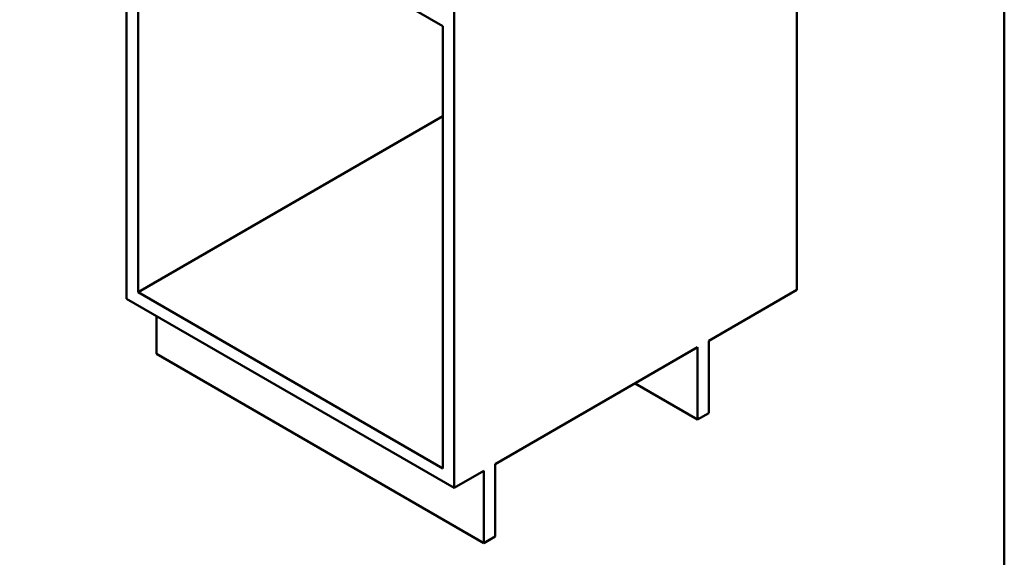
# Paper-space layout 'ISO_6' of a CAD drawing. Units: millimetres. Extents: x 0 to 2100, y 0 to 2970.
# Drawn here: x 830 to 2000, y 668 to 1306 of the extents above; entities that cross this region are included whole.
import ezdxf

# ---------------------------------------------------------------- set-up
doc = ezdxf.new("R2010")
doc.units = ezdxf.units.MM
doc.header["$LTSCALE"] = 10
doc.layers.add('Sketch Geometry(ISO)', color=7, linetype='Continuous', lineweight=50)
doc.layers.add('Visible Edges(ISO)', color=7, linetype='Continuous', lineweight=50)

# ---------------------------------------------------------------- blocks, each defined once
blk = doc.blocks.new('Borders Default Border')
at = {"layer": 'Sketch Geometry(ISO)', "flags": 128}
blk.add_lwpolyline([(10, 10), (10, 287), (200, 287), (200, 10), (10, 10)], dxfattribs=at)

psp = doc.layouts.new('ISO_6')

# ---------------------------------------------------------------- linework, layer by layer
at = {"layer": 'Visible Edges(ISO)'}
for p, q in [((957.5, 1583), (957.5, 974.7)), ((971, 1507.4), (1333, 1298.4)), ((971, 982.4), (971, 1507.4)), ((1753.7, 1495.4), (1753.7, 985.3)), ((1346.4, 1358.4), (1346.4, 750.1)), ((1333, 1298.4), (1333, 773.4)), ((1333, 1191.5), (971, 982.4)), ((1333, 773.4), (971, 982.4)), ((1649.1, 924.9), (1753.7, 985.3)), ((957.5, 974.7), (1346.4, 750.1)), ((992.9, 909.4), (992.9, 954.3)), ((1649.1, 839.1), (1649.1, 924.9)), ((1395.2, 778.3), (1635.6, 917.1)), ((1635.6, 917.1), (1635.6, 831.4)), ((1381.8, 684.8), (992.9, 909.4)), ((1635.6, 831.4), (1561.4, 874.2)), ((1635.6, 831.4), (1649.1, 839.1)), ((1395.2, 692.6), (1395.2, 778.3)), ((1346.4, 750.1), (1381.8, 770.6)), ((1381.8, 770.6), (1381.8, 684.8)), ((1381.8, 684.8), (1395.2, 692.6))]:
    psp.add_line(p, q, dxfattribs=at)

# ---------------------------------------------------------------- block references
at = {"xscale": 10, "yscale": 10, "zscale": 10}
psp.add_blockref('Borders Default Border', (0, 0), dxfattribs=at)

doc.saveas('drawing.dxf')
